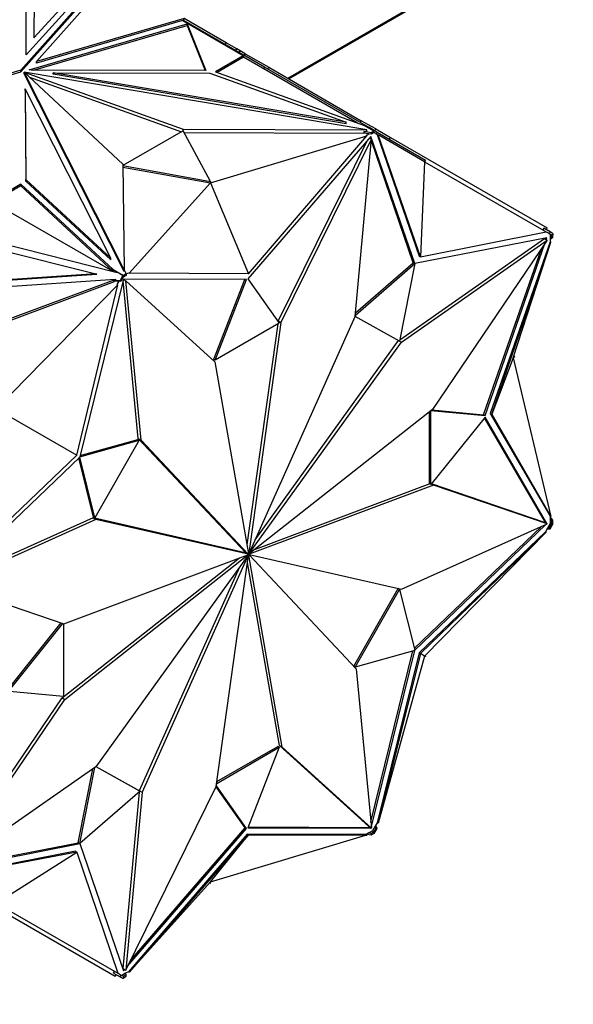
# Model space of a CAD drawing. Units: millimetres. Extents: x 0 to 1378, y 0 to 3701.
# Drawn here: x 1019 to 1047, y 56 to 107 of the extents above; entities that cross this region are included whole.
import ezdxf
from ezdxf import colors
from ezdxf.entities.mleader import LeaderData, LeaderLine
from ezdxf.math import Vec2, Vec3

# ---------------------------------------------------------------- set-up
doc = ezdxf.new("R2010")
doc.units = ezdxf.units.MM
doc.layers.add('DV6_Défaut', color=7, linetype='Continuous')
doc.layers.add('Défaut', color=7, linetype='Continuous')

# ---------------------------------------------------------------- blocks, each defined once
blk = doc.blocks.new('_DOT')
at = {"color": 0}
blk.add_line((0, 0), (-1, 0), dxfattribs=at)
at = {"color": 0, "const_width": 0.333}
blk.add_lwpolyline([(-0.1665, 0, 1), (0.1665, 0, 1)], format="xyb", close=True, dxfattribs=at)
blk = doc.blocks.new('SE5')
at = {"layer": 'DV6_Défaut', "color": 7, "linetype": 'Continuous'}
for p, q in [((1032.177, 103.523), (1321.304, 270.451)), ((1032.236, 103.489), (1321.263, 270.359)), ((1022.958, 108.846), (1018.584, 103.931)), ((1018.859, 104.71), (1018.869, 109.259)), ((1018.859, 104.711), (1018.869, 109.177)), ((1019.268, 108.868), (1019.261, 105.57)), ((1018.584, 103.849), (1022.91, 108.71)), ((1022.431, 108.65), (1018.859, 104.71)), ((1019.268, 108.787), (1019.261, 105.57)), ((1019.261, 105.57), (1021.851, 108.427)), ((1019.386, 104.37), (1023.23, 108.689)), ((1026.913, 106.562), (1019.386, 104.37)), ((1026.823, 106.454), (1019.386, 104.288)), ((1026.823, 106.454), (1026.849, 106.484)), ((1026.845, 106.441), (1026.823, 106.454)), ((1026.843, 106.44), (1026.845, 106.441)), ((1026.843, 106.439), (1026.845, 106.441)), ((1029.919, 104.663), (1026.843, 106.44)), ((1029.941, 104.699), (1026.849, 106.484)), ((1026.875, 106.469), (1026.913, 106.562)), ((1026.875, 106.469), (1026.875, 106.469)), ((1026.875, 106.469), (1026.875, 106.469)), ((1029.053, 105.327), (1026.914, 106.562)), ((1019.021, 103.949), (1027.063, 106.291)), ((1019.235, 103.929), (1027.063, 106.21)), ((1027.049, 106.253), (1027.063, 106.27)), ((1027.05, 106.252), (1027.049, 106.253)), ((1027.068, 106.242), (1027.05, 106.252)), ((1027.063, 106.291), (1028.018, 103.906)), ((1027.063, 106.291), (1027.063, 106.27)), ((1027.063, 106.27), (1027.069, 106.241)), ((1027.063, 106.245), (1027.063, 106.21)), ((1027.063, 106.21), (1027.985, 103.906)), ((1027.069, 106.241), (1027.068, 106.242)), ((1029.003, 105.24), (1029.053, 105.327)), ((1029.584, 105.02), (1029.053, 105.327)), ((1029.534, 104.934), (1029.584, 105.02)), ((1029.758, 104.92), (1029.584, 105.02)), ((1029.708, 104.833), (1029.758, 104.92)), ((1030.019, 104.769), (1029.758, 104.92)), ((1019.386, 104.288), (1019.386, 104.37)), ((1029.919, 104.663), (1028.498, 103.843)), ((1029.931, 104.589), (1028.585, 103.811)), ((1029.919, 104.663), (1029.89, 104.613)), ((1029.89, 104.613), (1029.931, 104.589)), ((1029.941, 104.699), (1029.891, 104.612)), ((1035.72, 101.247), (1029.931, 104.589)), ((1030.995, 104.09), (1029.941, 104.699)), ((1029.969, 104.683), (1030.019, 104.769)), ((1030.019, 104.769), (1031.218, 104.077)), ((1018.584, 103.931), (1010.071, 101.405)), ((1010.164, 101.351), (1018.584, 103.849)), ((1018.584, 103.849), (1018.584, 103.931)), ((1018.757, 103.746), (1018.757, 103.828)), ((1018.757, 103.828), (1023.791, 99.152)), ((1023.852, 93.76), (1018.757, 103.828)), ((1018.762, 103.831), (1026.861, 100.924)), ((1018.762, 103.823), (1018.762, 103.831)), ((1036.201, 100.889), (1018.762, 103.831)), ((1019.133, 103.93), (1019.021, 103.949)), ((1028.018, 103.906), (1019.133, 103.93)), ((1028.498, 103.843), (1036.031, 101.135)), ((1030.995, 104.09), (1030.945, 104.004)), ((1036.298, 101.029), (1030.995, 104.09)), ((1031.168, 103.99), (1031.218, 104.077)), ((1031.218, 104.077), (1035.925, 101.359)), ((1023.852, 93.678), (1018.757, 103.746)), ((1019.036, 103.569), (1026.774, 100.792)), ((1020.24, 103.719), (1020.24, 103.801)), ((1020.24, 103.801), (1028.219, 103.78)), ((1035.163, 101.284), (1020.24, 103.801)), ((1035.163, 101.202), (1020.24, 103.719)), ((1028.219, 103.78), (1035.163, 101.284)), ((1018.81, 102.975), (1018.846, 98.368)), ((1018.81, 102.893), (1018.81, 102.975)), ((1023.169, 94.359), (1018.81, 102.975)), ((1018.81, 102.893), (1018.846, 98.286)), ((1035.875, 101.273), (1035.925, 101.359)), ((1036.66, 100.935), (1035.925, 101.359)), ((1026.861, 100.842), (1023.792, 99.071)), ((1026.861, 100.924), (1036.201, 100.889)), ((1026.861, 100.842), (1026.861, 100.924)), ((1028.249, 98.269), (1026.861, 100.842)), ((1035.163, 101.202), (1035.163, 101.284)), ((1036.562, 100.829), (1036.031, 101.135)), ((1036.055, 100.808), (1036.201, 100.808)), ((1036.42, 100.747), (1036.055, 100.808)), ((1036.055, 100.808), (1036.055, 100.727)), ((1036.201, 100.808), (1036.201, 100.889)), ((1036.298, 101.029), (1036.277, 100.993)), ((1036.313, 101.02), (1036.293, 100.984)), ((1036.313, 101.02), (1036.298, 101.029)), ((1036.583, 100.864), (1036.313, 101.02)), ((1036.562, 100.829), (1036.42, 100.747)), ((1036.562, 100.829), (1036.532, 100.778)), ((1036.583, 100.864), (1036.533, 100.777)), ((1036.732, 100.778), (1036.583, 100.864)), ((1036.61, 100.848), (1036.66, 100.935)), ((1036.66, 100.935), (1037.411, 100.501)), ((1026.905, 100.761), (1036.055, 100.727)), ((1028.249, 98.187), (1036.206, 100.58)), ((1036.416, 100.561), (1030.15, 93.308)), ((1030.189, 93.557), (1036.206, 100.58)), ((1036.208, 100.321), (1031.694, 91.169)), ((1036.447, 100.436), (1031.835, 91.087)), ((1035.615, 91.382), (1036.447, 100.436)), ((1036.311, 100.684), (1036.055, 100.727)), ((1036.169, 100.602), (1036.311, 100.684)), ((1036.206, 100.58), (1036.169, 100.602)), ((1036.42, 100.665), (1036.311, 100.684)), ((1036.354, 100.489), (1036.447, 100.436)), ((1036.391, 100.467), (1036.375, 100.514)), ((1038.643, 94.079), (1036.416, 100.561)), ((1036.574, 100.754), (1036.42, 100.665)), ((1036.42, 100.747), (1036.42, 100.665)), ((1038.573, 94.12), (1036.437, 100.334)), ((1036.532, 100.778), (1036.574, 100.754)), ((1036.682, 100.691), (1036.574, 100.754)), ((1036.732, 100.778), (1036.682, 100.691)), ((1036.682, 100.691), (1036.739, 100.658)), ((1036.732, 100.778), (1039.199, 99.353)), ((1036.739, 100.658), (1038.868, 94.464)), ((1036.739, 100.658), (1036.777, 100.637)), ((1038.939, 94.423), (1036.777, 100.637)), ((1039.149, 99.267), (1036.777, 100.637)), ((1037.361, 100.415), (1037.411, 100.501)), ((1037.411, 100.501), (1045.392, 95.893)), ((1039.199, 99.353), (1039.149, 99.267)), ((1023.791, 99.152), (1023.852, 93.76)), ((1023.792, 99.07), (1028.249, 98.269)), ((1023.793, 98.989), (1028.249, 98.187)), ((1039.149, 99.267), (1038.939, 94.423)), ((1039.149, 99.267), (1045.334, 95.696)), ((1018.846, 98.368), (1023.169, 94.359)), ((1018.846, 98.286), (1018.846, 98.368)), ((1018.846, 98.286), (1023.169, 94.277)), ((1018.595, 98.044), (1017.161, 97.216)), ((1018.595, 98.125), (1017.173, 97.305)), ((1023.285, 93.776), (1018.595, 98.125)), ((1018.595, 98.125), (1018.595, 98.044)), ((1023.301, 93.68), (1018.595, 98.044)), ((1028.249, 98.187), (1024.104, 93.593)), ((1028.249, 98.269), (1028.249, 98.187)), ((1028.249, 98.187), (1030.189, 93.557)), ((1017.161, 97.216), (1023.275, 93.686)), ((1045.217, 95.879), (1045.167, 95.792)), ((1045.545, 95.69), (1045.217, 95.879)), ((1045.342, 95.807), (1045.392, 95.893)), ((1016.097, 95.489), (1023.488, 93.633)), ((1037.884, 90.201), (1045.25, 95.353)), ((1045.374, 95.389), (1038.647, 94.077)), ((1038.939, 94.423), (1045.334, 95.696)), ((1045.25, 95.353), (1045.391, 95.271)), ((1045.272, 95.34), (1045.283, 95.371)), ((1045.334, 95.696), (1045.397, 95.66)), ((1045.343, 95.299), (1045.374, 95.389)), ((1045.495, 95.603), (1045.397, 95.66)), ((1045.545, 95.69), (1045.495, 95.603)), ((1045.603, 95.541), (1045.495, 95.603)), ((1045.533, 95.581), (1045.533, 95.359)), ((1045.533, 95.359), (1045.604, 95.363)), ((1045.533, 95.359), (1045.533, 95.195)), ((1045.693, 95.604), (1045.545, 95.69)), ((1045.603, 95.541), (1045.604, 95.541)), ((1045.604, 95.363), (1045.604, 95.541)), ((1045.604, 95.541), (1045.645, 95.517)), ((1045.674, 95.404), (1045.604, 95.363)), ((1045.693, 95.604), (1045.643, 95.517)), ((1045.645, 95.517), (1045.674, 95.567)), ((1045.673, 95.568), (1045.674, 95.567)), ((1045.674, 95.404), (1045.674, 95.567)), ((1015.846, 95.202), (1022.407, 93.554)), ((1037.967, 90.078), (1045.391, 95.271)), ((1045.391, 95.271), (1039.544, 86.649)), ((1042.155, 86.377), (1045.098, 94.838)), ((1042.225, 86.336), (1045.272, 95.095)), ((1045.533, 95.195), (1042.492, 86.453)), ((1042.563, 86.412), (1045.57, 95.174)), ((1043.664, 89.287), (1045.57, 95.174)), ((1045.533, 95.195), (1045.57, 95.174)), ((1023.169, 94.277), (1023.169, 94.359)), ((1038.868, 94.464), (1038.939, 94.423)), ((1023.285, 93.776), (1023.188, 93.832)), ((1023.188, 93.832), (1023.309, 93.678)), ((1023.285, 93.776), (1023.816, 93.47)), ((1035.622, 91.454), (1038.643, 94.079)), ((1035.632, 91.565), (1038.573, 94.12)), ((1038.647, 94.077), (1037.871, 90.133)), ((1038.643, 94.079), (1038.573, 94.12)), ((1023.392, 93.275), (1007.762, 92.22)), ((1022.407, 93.554), (1009.031, 92.652)), ((1022.457, 93.525), (1009.081, 92.623)), ((1015.411, 90.306), (1023.392, 93.275)), ((1023.82, 93.289), (1021.593, 84.235)), ((1022.457, 93.525), (1022.407, 93.554)), ((1023.442, 93.246), (1023.392, 93.275)), ((1023.488, 93.633), (1023.523, 93.635)), ((1023.523, 93.635), (1023.793, 93.479)), ((1023.793, 93.479), (1023.645, 93.222)), ((1023.803, 93.381), (1023.695, 93.193)), ((1023.793, 93.479), (1023.843, 93.45)), ((1023.843, 93.45), (1023.803, 93.381)), ((1023.803, 93.381), (1023.804, 93.381)), ((1023.957, 93.47), (1023.804, 93.381)), ((1023.804, 93.381), (1023.845, 93.453)), ((1023.957, 93.551), (1023.816, 93.47)), ((1023.845, 93.453), (1023.816, 93.47)), ((1023.817, 93.275), (1023.931, 93.21)), ((1030.086, 93.271), (1023.82, 93.289)), ((1023.852, 93.678), (1023.852, 93.76)), ((1023.852, 93.76), (1023.957, 93.551)), ((1023.957, 93.551), (1024.067, 93.615)), ((1023.957, 93.551), (1023.957, 93.47)), ((1024.067, 93.615), (1024.104, 93.593)), ((1030.189, 93.557), (1024.104, 93.593)), ((1030.15, 93.308), (1031.749, 91.053)), ((1015.511, 90.248), (1023.367, 93.171)), ((1017.349, 86.681), (1023.534, 92.991)), ((1021.439, 84.32), (1023.534, 92.991)), ((1023.317, 93.199), (1023.442, 93.246)), ((1023.645, 93.222), (1023.317, 93.199)), ((1023.317, 93.199), (1023.367, 93.171)), ((1023.597, 93.186), (1023.367, 93.171)), ((1023.496, 93.012), (1023.597, 93.186)), ((1023.534, 92.991), (1023.496, 93.012)), ((1023.695, 93.193), (1023.597, 93.186)), ((1023.645, 93.222), (1023.695, 93.193)), ((1024.574, 85.171), (1023.798, 93.2)), ((1024.716, 85.09), (1023.931, 93.21)), ((1023.931, 93.21), (1028.474, 89.081)), ((1028.416, 89.211), (1030, 93.271)), ((1028.487, 89.17), (1030.086, 93.271)), ((1030.209, 79.313), (1035.615, 91.382)), ((1037.871, 90.133), (1035.615, 91.384)), ((1031.749, 91.053), (1028.487, 89.17)), ((1031.671, 91.009), (1030.104, 79.754)), ((1031.835, 91.087), (1030.195, 79.312)), ((1031.694, 91.169), (1031.689, 91.138)), ((1031.694, 91.169), (1031.835, 91.087)), ((1030.218, 79.308), (1037.967, 90.078)), ((1030.519, 80.005), (1037.825, 90.159)), ((1037.871, 90.133), (1037.967, 90.078)), ((1043.664, 89.287), (1042.563, 86.412)), ((1043.735, 89.328), (1043.664, 89.287)), ((1043.664, 89.287), (1045.57, 81.2)), ((1043.693, 89.377), (1043.735, 89.328)), ((1028.487, 89.17), (1028.416, 89.211)), ((1028.474, 89.081), (1030.182, 79.304)), ((1017.349, 86.681), (1021.439, 84.32)), ((1039.544, 86.649), (1030.223, 79.295)), ((1039.403, 82.868), (1039.403, 86.538)), ((1039.474, 82.827), (1039.474, 86.594)), ((1039.474, 86.594), (1042.225, 86.336)), ((1042.225, 86.262), (1039.474, 82.827)), ((1039.512, 86.624), (1042.155, 86.377)), ((1042.225, 86.336), (1042.155, 86.377)), ((1045.374, 80.845), (1042.225, 86.262)), ((1042.492, 86.453), (1042.563, 86.412)), ((1042.492, 86.453), (1045.533, 81.222)), ((1042.563, 86.412), (1045.57, 81.2)), ((1045.303, 80.886), (1042.198, 86.228)), ((1021.593, 84.235), (1024.62, 85.087)), ((1021.609, 84.3), (1024.55, 85.128)), ((1024.62, 85.087), (1022.364, 81.127)), ((1024.62, 85.087), (1024.55, 85.128)), ((1030.027, 79.371), (1024.574, 85.171)), ((1024.574, 85.171), (1024.716, 85.09)), ((1030.168, 79.289), (1024.716, 85.09)), ((1021.439, 84.32), (1014.977, 78.17)), ((1021.589, 84.229), (1014.862, 77.773)), ((1022.294, 81.168), (1021.54, 84.182)), ((1022.364, 81.127), (1021.589, 84.229)), ((1039.601, 82.801), (1030.223, 79.281)), ((1039.41, 82.864), (1030.514, 79.525)), ((1039.474, 82.827), (1039.403, 82.868)), ((1039.5, 82.86), (1039.601, 82.801)), ((1045.25, 80.901), (1039.506, 82.867)), ((1045.391, 80.819), (1039.601, 82.801)), ((1045.556, 81.258), (1045.582, 81.213)), ((1022.269, 81.125), (1014.927, 77.835)), ((1022.41, 81.043), (1014.986, 77.717)), ((1022.269, 81.125), (1022.41, 81.043)), ((1030.018, 79.356), (1022.269, 81.125)), ((1022.364, 81.127), (1022.294, 81.168)), ((1030.16, 79.274), (1022.41, 81.043)), ((1037.967, 77.493), (1045.391, 80.819)), ((1038.647, 74.388), (1045.309, 80.782)), ((1045.25, 80.901), (1045.391, 80.819)), ((1045.293, 80.876), (1045.303, 80.886)), ((1045.374, 80.845), (1045.303, 80.886)), ((1045.364, 80.835), (1045.374, 80.845)), ((1045.533, 80.836), (1045.397, 80.6)), ((1045.495, 80.607), (1045.603, 80.795)), ((1045.57, 81.2), (1045.533, 81.222)), ((1045.533, 81.222), (1045.533, 81.058)), ((1045.533, 81.185), (1045.565, 81.203)), ((1045.674, 81.013), (1045.533, 81.184)), ((1045.533, 81.058), (1045.533, 80.836)), ((1045.604, 80.972), (1045.533, 81.058)), ((1045.603, 80.795), (1045.533, 80.836)), ((1045.545, 80.578), (1045.694, 80.836)), ((1045.569, 81.205), (1045.582, 81.213)), ((1045.604, 80.795), (1045.603, 80.795)), ((1045.674, 81.013), (1045.604, 80.972)), ((1045.604, 80.795), (1045.604, 80.972)), ((1045.645, 80.867), (1045.604, 80.795)), ((1045.694, 80.836), (1045.644, 80.864)), ((1045.674, 80.85), (1045.645, 80.867)), ((1045.674, 80.85), (1045.674, 81.013)), ((1038.625, 74.476), (1045.097, 80.687)), ((1045.296, 80.426), (1038.868, 74.257)), ((1038.939, 74.216), (1045.334, 80.405)), ((1039.149, 74.094), (1045.334, 80.405)), ((1045.397, 80.6), (1045.296, 80.426)), ((1045.296, 80.426), (1045.334, 80.405)), ((1045.377, 80.567), (1045.545, 80.578)), ((1045.397, 80.6), (1045.495, 80.607)), ((1045.545, 80.578), (1045.495, 80.607)), ((1020.776, 75.735), (1030.154, 79.255)), ((1020.833, 71.886), (1030.154, 79.24)), ((1030.018, 79.356), (1030.16, 79.274)), ((1030.027, 79.371), (1030.168, 79.289)), ((1030.068, 79.328), (1030.209, 79.246)), ((1030.139, 79.249), (1030.154, 79.24)), ((1030.139, 79.249), (1030.183, 79.224)), ((1030.154, 79.255), (1030.195, 79.231)), ((1030.168, 79.29), (1030.218, 79.261)), ((1030.179, 79.32), (1030.195, 79.312)), ((1030.182, 79.305), (1030.223, 79.281)), ((1030.195, 79.312), (1030.223, 79.295)), ((1031.903, 69.455), (1030.195, 79.231)), ((1030.209, 79.313), (1030.218, 79.308)), ((1030.209, 79.246), (1035.661, 73.446)), ((1030.218, 79.261), (1037.967, 77.493)), ((1020.691, 71.968), (1029.721, 79.092)), ((1030.16, 79.228), (1022.41, 68.458)), ((1030.168, 79.223), (1024.762, 67.154)), ((1028.542, 67.449), (1030.183, 79.224)), ((1031.762, 69.536), (1030.132, 78.863)), ((1030.16, 79.228), (1030.168, 79.223)), ((1029.717, 78.612), (1024.621, 67.235)), ((1014.986, 77.717), (1020.776, 75.735)), ((1035.545, 73.571), (1037.8, 77.531)), ((1035.616, 73.53), (1037.871, 77.49)), ((1037.871, 77.49), (1037.801, 77.531)), ((1037.871, 77.49), (1038.647, 74.388)), ((1017.967, 72.43), (1020.649, 75.778)), ((1018.01, 72.355), (1020.73, 75.75)), ((1020.762, 75.739), (1020.762, 72.024)), ((1038.643, 74.383), (1035.616, 73.53)), ((1036.415, 65.653), (1038.556, 74.358)), ((1036.438, 65.418), (1038.643, 74.383)), ((1038.868, 74.257), (1036.739, 65.605)), ((1038.868, 74.257), (1038.939, 74.216)), ((1038.939, 74.216), (1036.777, 65.583)), ((1039.149, 74.094), (1036.777, 65.583)), ((1039.149, 74.094), (1038.939, 74.216)), ((1039.199, 74.066), (1039.141, 74.063)), ((1039.199, 74.066), (1039.15, 74.094)), ((1039.172, 74.118), (1039.199, 74.066)), ((1035.616, 73.53), (1035.545, 73.571)), ((1035.661, 73.446), (1036.447, 65.326)), ((1020.762, 72.024), (1018.01, 72.282)), ((1014.964, 63.522), (1020.691, 71.968)), ((1014.986, 63.265), (1020.833, 71.886)), ((1020.691, 71.968), (1020.833, 71.886)), ((1028.565, 67.609), (1031.749, 69.447)), ((1028.577, 67.697), (1031.678, 69.488)), ((1031.749, 69.447), (1030.15, 65.346)), ((1031.749, 69.447), (1031.678, 69.488)), ((1036.305, 65.408), (1031.762, 69.536)), ((1031.762, 69.536), (1031.903, 69.455)), ((1036.447, 65.326), (1031.903, 69.455)), ((1022.41, 68.458), (1014.986, 63.265)), ((1021.519, 64.581), (1022.26, 68.353)), ((1021.589, 64.54), (1022.352, 68.416)), ((1022.411, 68.459), (1024.666, 67.208)), ((1022.412, 68.46), (1024.596, 67.249)), ((1024.666, 67.208), (1021.593, 64.539)), ((1023.931, 58.1), (1028.542, 67.449)), ((1024.666, 67.208), (1024.596, 67.249)), ((1024.621, 67.235), (1024.762, 67.154)), ((1024.621, 67.235), (1024.621, 67.235)), ((1030.015, 65.351), (1028.536, 67.436)), ((1030.086, 65.31), (1028.547, 67.48)), ((1024.614, 67.163), (1023.789, 58.182)), ((1024.762, 67.154), (1023.931, 58.1)), ((1024.027, 58.296), (1030.086, 65.31)), ((1024.169, 58.582), (1030.015, 65.351)), ((1030.086, 65.31), (1030.015, 65.351)), ((1030.15, 65.346), (1036.416, 65.328)), ((1030.166, 65.387), (1036.345, 65.369)), ((1036.305, 65.408), (1036.447, 65.326)), ((1036.503, 65.195), (1036.311, 65.084)), ((1036.345, 65.369), (1036.348, 65.383)), ((1036.416, 65.328), (1036.345, 65.369)), ((1036.416, 65.328), (1036.419, 65.342)), ((1036.639, 65.431), (1036.503, 65.195)), ((1036.503, 65.195), (1036.574, 65.155)), ((1036.574, 65.155), (1036.682, 65.343)), ((1036.584, 65.057), (1036.732, 65.314)), ((1036.739, 65.605), (1036.639, 65.431)), ((1036.682, 65.343), (1036.639, 65.431)), ((1036.732, 65.314), (1036.658, 65.465)), ((1036.732, 65.314), (1036.682, 65.343)), ((1036.777, 65.583), (1036.739, 65.605)), ((1030.118, 65.02), (1024.067, 58.016)), ((1030.189, 64.979), (1024.104, 57.994)), ((1028.249, 62.588), (1036.206, 64.981)), ((1028.249, 62.588), (1030.189, 64.979)), ((1030.118, 65.02), (1030.189, 64.979)), ((1036.169, 65.002), (1030.118, 65.02)), ((1030.189, 64.979), (1036.206, 64.981)), ((1036.149, 64.964), (1036.201, 64.964)), ((1036.311, 65.084), (1036.169, 65.002)), ((1036.169, 65.002), (1036.206, 64.981)), ((1036.201, 65.021), (1036.201, 64.984)), ((1036.201, 65.021), (1036.42, 64.984)), ((1036.201, 64.979), (1036.201, 64.964)), ((1036.311, 65.084), (1036.42, 65.066)), ((1036.42, 65.066), (1036.574, 65.155)), ((1036.42, 64.984), (1036.42, 65.066)), ((1036.42, 64.984), (1036.562, 65.066)), ((1036.574, 65.155), (1036.532, 65.083)), ((1036.532, 65.083), (1036.562, 65.066)), ((1036.584, 65.057), (1036.534, 65.085)), ((1036.574, 65.155), (1036.574, 65.155)), ((1014.862, 63.228), (1021.589, 64.54)), ((1015.071, 63.324), (1021.519, 64.581)), ((1021.589, 64.54), (1021.519, 64.581)), ((1021.593, 64.539), (1023.82, 58.056)), ((1021.368, 64.153), (1014.939, 62.9)), ((1021.439, 64.112), (1014.977, 62.878)), ((1017.349, 61.508), (1021.439, 64.112)), ((1021.368, 64.153), (1021.439, 64.112)), ((1021.439, 64.112), (1023.534, 57.938)), ((1015.411, 62.396), (1023.392, 57.788)), ((1028.249, 62.588), (1024.104, 57.994)), ((1028.249, 62.506), (1028.186, 62.518)), ((1028.249, 62.506), (1028.249, 62.588)), ((1017.349, 61.508), (1023.534, 57.938)), ((1023.789, 58.182), (1023.931, 58.1)), ((1023.318, 57.946), (1023.368, 58.033)), ((1023.318, 57.946), (1023.645, 57.758)), ((1023.442, 57.875), (1023.392, 57.788)), ((1023.597, 57.901), (1023.534, 57.938)), ((1023.597, 57.901), (1023.695, 57.845)), ((1023.645, 57.758), (1023.695, 57.845)), ((1023.645, 57.758), (1023.794, 57.672)), ((1023.695, 57.845), (1023.803, 57.782)), ((1023.925, 57.934), (1023.733, 57.823)), ((1023.79, 58.144), (1023.811, 58.169)), ((1023.794, 57.672), (1023.844, 57.759)), ((1023.804, 57.782), (1023.803, 57.782)), ((1023.804, 57.782), (1023.957, 57.871)), ((1023.845, 57.758), (1023.804, 57.782)), ((1023.816, 57.707), (1023.814, 57.708)), ((1023.816, 57.707), (1023.957, 57.789)), ((1023.816, 57.707), (1023.845, 57.758)), ((1023.82, 58.056), (1023.882, 58.128)), ((1024.067, 58.016), (1023.925, 57.934)), ((1023.957, 57.871), (1023.925, 57.934)), ((1023.957, 57.789), (1023.957, 57.871)), ((1024.104, 57.994), (1024.067, 58.016))]:
    blk.add_line(p, q, dxfattribs=at)
for major_axis, start_param, end_param in [((-0.025, -0.0433), 4.888652, 5.32463), ((-0.025, -0.0433), 5.679045, 6.110938), ((0.025, 0.0433), 0.966656, 1.398549), ((0.025, 0.0433), 0.176263, 0.612241), ((-0.025, -0.0433), 0.966656, 1.398549), ((0.025, 0.0433), 5.679045, 6.110938), ((0.025, 0.0433), 4.888652, 5.32463), ((-0.025, -0.0433), 0.176263, 0.612241)]:
    blk.add_ellipse((1030.189, 79.268), major_axis=major_axis, ratio=0.57735, start_param=start_param, end_param=end_param, dxfattribs=at)

msp = doc.modelspace()

# ---------------------------------------------------------------- block references
at = {"layer": 'Défaut'}
msp.add_blockref('SE5', (0, 0), dxfattribs=at)

# ---------------------------------------------------------------- leaders
at = {"layer": 'Défaut', "color": 7, "linetype": 'Continuous'}
ml = msp.add_multileader_mtext('Standard', dxfattribs=at)
ml.set_content('{\\pxsm0.9;\\fSolid Edge ISO|b1||i0||c0|p34;\\W1.;09/09/2019\\P}', color=256)
ml.set_leader_properties()
ml.set_arrow_properties(name='DOT')
ml.build(insert=Vec2(0, 0))
ml.multileader.update_dxf_attribs({"leader_type": 0, "dogleg_length": 0, "arrow_head_size": 12})
ctx = ml.context
ctx.base_point, ctx.char_height, ctx.arrow_head_size, ctx.landing_gap_size = Vec3(1093.545, 3693.861), 12, 12, 4.2
notes = []
notes.append((ctx, [(0, (0, 0, 0), (0, 0), (1, 0), 1, [])]))
ctx.mtext.insert = Vec3(1095.545, 3699.981)
for ctx, leaders in notes:
    for number, flags, end, landing, length, lines in leaders:
        leader = LeaderData()
        leader.index, (leader.has_last_leader_line, leader.has_dogleg_vector, leader.attachment_direction) = number, flags
        leader.last_leader_point, leader.dogleg_vector, leader.dogleg_length = Vec3(end), Vec3(landing), length
        for number, points, colour, breaks in lines:
            line = LeaderLine()
            line.index, line.vertices, line.color, line.breaks = number, Vec3.list(points), colors.encode_raw_color(colour), breaks
            leader.lines.append(line)
        ctx.leaders.append(leader)

doc.saveas('drawing.dxf')
